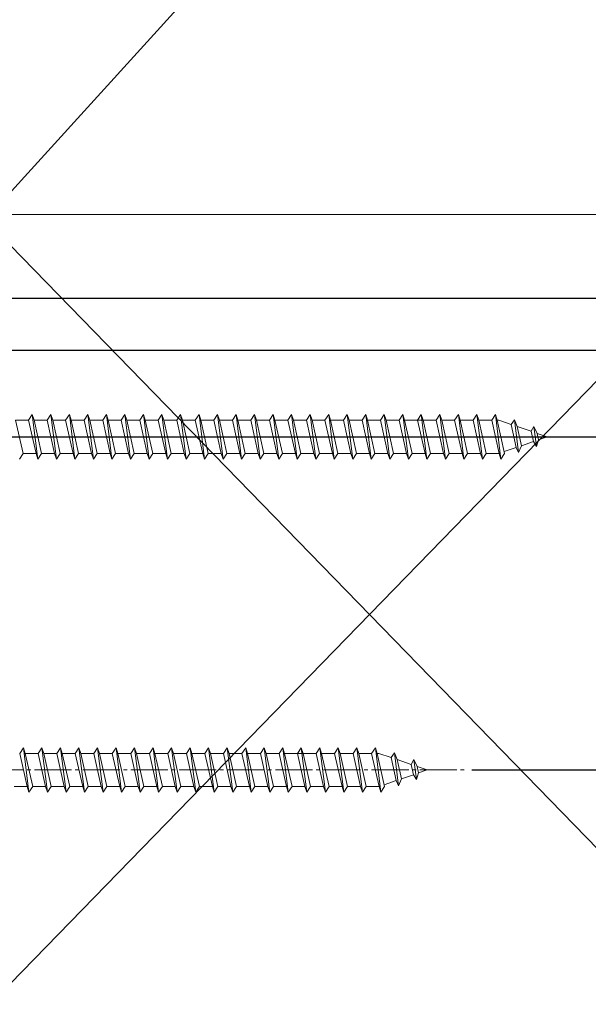
# Model space of a CAD drawing. Extents: x 0 to 1386, y 0 to 2244.
# Drawn here: x 1170 to 1247, y 1298 to 1431 of the extents above; entities that cross this region are included whole.
import ezdxf

# ---------------------------------------------------------------- set-up
doc = ezdxf.new("R2010")
doc.units = 0
doc.linetypes.add('YCENTER_1', pattern=[13, 10, -1, 1, -1])
for name, color, linetype in [('YKK_13', 4, 'CONTINUOUS'), ('YKK_D', 6, 'CONTINUOUS'), ('YSS_K', 3, 'CONTINUOUS')]:
    doc.layers.add(name, color=color, linetype=linetype)

msp = doc.modelspace()

# ---------------------------------------------------------------- linework, layer by layer
at = {"layer": 'YKK_13', "color": 4, "linetype": 'Continuous', "lineweight": 13, "ltscale": 0.5}
for p, q in [((1169.59, 1376.7), (1171.34, 1376.7)), ((1169.59, 1376.7), (1170.59, 1372.2)), ((1171.34, 1376.7), (1171.84, 1377.45)), ((1171.34, 1376.7), (1172.34, 1372.2)), ((1171.84, 1377.45), (1172.09, 1376.7)), ((1171.84, 1377.45), (1172.59, 1371.45)), ((1172.09, 1376.7), (1173.84, 1376.7)), ((1172.09, 1376.7), (1173.09, 1372.2)), ((1173.84, 1376.7), (1174.34, 1377.45)), ((1173.84, 1376.7), (1174.84, 1372.2)), ((1174.34, 1377.45), (1174.59, 1376.7)), ((1174.34, 1377.45), (1175.09, 1371.45)), ((1174.59, 1376.7), (1176.34, 1376.7)), ((1174.59, 1376.7), (1175.59, 1372.2)), ((1176.34, 1376.7), (1176.84, 1377.45)), ((1176.34, 1376.7), (1177.34, 1372.2)), ((1176.84, 1377.45), (1177.09, 1376.7)), ((1176.84, 1377.45), (1177.59, 1371.45)), ((1177.09, 1376.7), (1178.84, 1376.7)), ((1177.09, 1376.7), (1178.09, 1372.2)), ((1178.84, 1376.7), (1179.34, 1377.45)), ((1178.84, 1376.7), (1179.84, 1372.2)), ((1179.34, 1377.45), (1179.59, 1376.7)), ((1179.34, 1377.45), (1180.09, 1371.45)), ((1179.59, 1376.7), (1181.34, 1376.7)), ((1179.59, 1376.7), (1180.59, 1372.2)), ((1181.34, 1376.7), (1181.84, 1377.45)), ((1181.34, 1376.7), (1182.34, 1372.2)), ((1181.84, 1377.45), (1182.09, 1376.7)), ((1181.84, 1377.45), (1182.59, 1371.45)), ((1182.09, 1376.7), (1183.84, 1376.7)), ((1182.09, 1376.7), (1183.09, 1372.2)), ((1183.84, 1376.7), (1184.34, 1377.45)), ((1183.84, 1376.7), (1184.84, 1372.2)), ((1184.34, 1377.45), (1184.59, 1376.7)), ((1184.34, 1377.45), (1185.09, 1371.45)), ((1184.59, 1376.7), (1186.34, 1376.7)), ((1184.59, 1376.7), (1185.59, 1372.2)), ((1186.34, 1376.7), (1186.84, 1377.45)), ((1186.34, 1376.7), (1187.34, 1372.2)), ((1186.84, 1377.45), (1187.09, 1376.7)), ((1186.84, 1377.45), (1187.59, 1371.45)), ((1187.09, 1376.7), (1188.84, 1376.7)), ((1187.09, 1376.7), (1188.09, 1372.2)), ((1188.84, 1376.7), (1189.34, 1377.45)), ((1188.84, 1376.7), (1189.84, 1372.2)), ((1189.34, 1377.45), (1189.59, 1376.7)), ((1189.34, 1377.45), (1190.09, 1371.45)), ((1189.59, 1376.7), (1191.34, 1376.7)), ((1189.59, 1376.7), (1190.59, 1372.2)), ((1191.34, 1376.7), (1191.84, 1377.45)), ((1191.34, 1376.7), (1192.34, 1372.2)), ((1191.84, 1377.45), (1192.09, 1376.7)), ((1191.84, 1377.45), (1192.59, 1371.45)), ((1192.09, 1376.7), (1193.84, 1376.7)), ((1192.09, 1376.7), (1193.09, 1372.2)), ((1193.84, 1376.7), (1194.34, 1377.45)), ((1193.84, 1376.7), (1194.84, 1372.2)), ((1194.34, 1377.45), (1194.59, 1376.7)), ((1194.34, 1377.45), (1195.09, 1371.45)), ((1194.59, 1376.7), (1196.34, 1376.7)), ((1194.59, 1376.7), (1195.59, 1372.2)), ((1196.34, 1376.7), (1196.84, 1377.45)), ((1196.34, 1376.7), (1197.34, 1372.2)), ((1196.84, 1377.45), (1197.09, 1376.7)), ((1196.84, 1377.45), (1197.59, 1371.45)), ((1197.09, 1376.7), (1198.84, 1376.7)), ((1197.09, 1376.7), (1198.09, 1372.2)), ((1198.84, 1376.7), (1199.34, 1377.45)), ((1198.84, 1376.7), (1199.84, 1372.2)), ((1199.34, 1377.45), (1199.59, 1376.7)), ((1199.34, 1377.45), (1200.09, 1371.45)), ((1199.59, 1376.7), (1201.34, 1376.7)), ((1199.59, 1376.7), (1200.59, 1372.2)), ((1201.34, 1376.7), (1201.84, 1377.45)), ((1201.34, 1376.7), (1202.34, 1372.2)), ((1201.84, 1377.45), (1202.09, 1376.7)), ((1201.84, 1377.45), (1202.59, 1371.45)), ((1202.09, 1376.7), (1203.84, 1376.7)), ((1202.09, 1376.7), (1203.09, 1372.2)), ((1203.84, 1376.7), (1204.34, 1377.45)), ((1203.84, 1376.7), (1204.84, 1372.2)), ((1204.34, 1377.45), (1204.59, 1376.7)), ((1204.34, 1377.45), (1205.09, 1371.45)), ((1204.59, 1376.7), (1206.34, 1376.7)), ((1204.59, 1376.7), (1205.59, 1372.2)), ((1206.34, 1376.7), (1206.84, 1377.45)), ((1206.34, 1376.7), (1207.34, 1372.2)), ((1206.84, 1377.45), (1207.09, 1376.7)), ((1206.84, 1377.45), (1207.59, 1371.45)), ((1207.09, 1376.7), (1208.84, 1376.7)), ((1207.09, 1376.7), (1208.09, 1372.2)), ((1208.84, 1376.7), (1209.34, 1377.45)), ((1208.84, 1376.7), (1209.84, 1372.2)), ((1209.34, 1377.45), (1209.59, 1376.7)), ((1209.34, 1377.45), (1210.09, 1371.45)), ((1209.59, 1376.7), (1211.34, 1376.7)), ((1209.59, 1376.7), (1210.59, 1372.2)), ((1211.34, 1376.7), (1211.84, 1377.45)), ((1211.34, 1376.7), (1212.34, 1372.2)), ((1211.84, 1377.45), (1212.09, 1376.7)), ((1211.84, 1377.45), (1212.59, 1371.45)), ((1212.09, 1376.7), (1213.84, 1376.7)), ((1212.09, 1376.7), (1213.09, 1372.2)), ((1213.84, 1376.7), (1214.34, 1377.45)), ((1213.84, 1376.7), (1214.84, 1372.2)), ((1214.34, 1377.45), (1214.59, 1376.7)), ((1214.34, 1377.45), (1215.09, 1371.45)), ((1214.59, 1376.7), (1216.34, 1376.7)), ((1214.59, 1376.7), (1215.59, 1372.2)), ((1216.34, 1376.7), (1216.84, 1377.45)), ((1216.34, 1376.7), (1217.34, 1372.2)), ((1216.84, 1377.45), (1217.09, 1376.7)), ((1216.84, 1377.45), (1217.59, 1371.45)), ((1217.09, 1376.7), (1218.84, 1376.7)), ((1217.09, 1376.7), (1218.09, 1372.2)), ((1218.84, 1376.7), (1219.34, 1377.45)), ((1218.84, 1376.7), (1219.84, 1372.2)), ((1219.34, 1377.45), (1219.59, 1376.7)), ((1219.34, 1377.45), (1220.09, 1371.45)), ((1219.59, 1376.7), (1221.34, 1376.7)), ((1219.59, 1376.7), (1220.59, 1372.2)), ((1221.34, 1376.7), (1221.84, 1377.45)), ((1221.34, 1376.7), (1222.34, 1372.2)), ((1221.84, 1377.45), (1222.09, 1376.7)), ((1221.84, 1377.45), (1222.59, 1371.45)), ((1222.09, 1376.7), (1226.34, 1376.7)), ((1222.09, 1376.7), (1223.09, 1372.2)), ((1223.84, 1376.7), (1224.34, 1377.45)), ((1223.84, 1376.7), (1224.84, 1372.2)), ((1224.34, 1377.45), (1224.59, 1376.7)), ((1224.34, 1377.45), (1225.09, 1371.45)), ((1224.59, 1376.7), (1225.59, 1372.2)), ((1226.34, 1376.7), (1226.84, 1377.45)), ((1226.34, 1376.7), (1227.34, 1372.2)), ((1226.84, 1377.45), (1227.09, 1376.7)), ((1226.84, 1377.45), (1227.59, 1371.45)), ((1227.09, 1376.7), (1228.84, 1376.7)), ((1227.09, 1376.7), (1228.09, 1372.2)), ((1228.84, 1376.7), (1229.34, 1377.45)), ((1228.84, 1376.7), (1229.84, 1372.2)), ((1229.34, 1377.45), (1229.59, 1376.7)), ((1229.34, 1377.45), (1230.09, 1371.45)), ((1229.59, 1376.7), (1231.34, 1376.7)), ((1229.59, 1376.7), (1230.59, 1372.2)), ((1231.34, 1376.7), (1231.84, 1377.45)), ((1231.34, 1376.7), (1232.34, 1372.2)), ((1231.84, 1377.45), (1232.09, 1376.7)), ((1231.84, 1377.45), (1232.59, 1371.45)), ((1232.09, 1376.7), (1233.84, 1376.7)), ((1232.09, 1376.7), (1233.09, 1372.2)), ((1233.84, 1376.7), (1234.34, 1377.45)), ((1233.84, 1376.7), (1234.84, 1372.2)), ((1234.34, 1377.45), (1234.59, 1376.7)), ((1234.34, 1377.45), (1235.09, 1371.45)), ((1234.59, 1376.7), (1234.8, 1376.7)), ((1234.59, 1376.7), (1235.59, 1372.2)), ((1234.8, 1376.7), (1236.47, 1376.12)), ((1236.93, 1376.76), (1236.47, 1376.12)), ((1236.93, 1376.76), (1237.28, 1375.85)), ((1236.93, 1376.76), (1237.48, 1372.32)), ((1236.47, 1376.12), (1237.16, 1373.01)), ((1237.28, 1375.85), (1239.17, 1375.19)), ((1237.28, 1375.85), (1237.86, 1373.25)), ((1239.54, 1375.86), (1239.17, 1375.19)), ((1239.17, 1375.19), (1239.48, 1373.81)), ((1239.54, 1375.86), (1239.99, 1374.91)), ((1239.54, 1375.86), (1239.88, 1373.15)), ((1239.48, 1373.81), (1237.86, 1373.25)), ((1239.88, 1373.15), (1239.48, 1373.81)), ((1239.88, 1373.15), (1240.18, 1374.05)), ((1239.99, 1374.91), (1241.34, 1374.45)), ((1239.99, 1374.91), (1240.18, 1374.05)), ((1241.34, 1374.45), (1240.18, 1374.05)), ((1237.16, 1373.01), (1235.53, 1372.45)), ((1237.48, 1372.32), (1237.16, 1373.01)), ((1237.48, 1372.32), (1237.86, 1373.25)), ((1170.09, 1371.45), (1170.59, 1372.2)), ((1172.34, 1372.2), (1170.59, 1372.2)), ((1172.34, 1372.2), (1172.59, 1371.45)), ((1172.59, 1371.45), (1173.09, 1372.2)), ((1174.84, 1372.2), (1173.09, 1372.2)), ((1174.84, 1372.2), (1175.09, 1371.45)), ((1175.09, 1371.45), (1175.59, 1372.2)), ((1177.34, 1372.2), (1175.59, 1372.2)), ((1177.34, 1372.2), (1177.59, 1371.45)), ((1177.59, 1371.45), (1178.09, 1372.2)), ((1179.84, 1372.2), (1178.09, 1372.2)), ((1179.84, 1372.2), (1180.09, 1371.45)), ((1180.09, 1371.45), (1180.59, 1372.2)), ((1182.34, 1372.2), (1180.59, 1372.2)), ((1182.34, 1372.2), (1182.59, 1371.45)), ((1182.59, 1371.45), (1183.09, 1372.2)), ((1184.84, 1372.2), (1183.09, 1372.2)), ((1184.84, 1372.2), (1185.09, 1371.45)), ((1185.09, 1371.45), (1185.59, 1372.2)), ((1187.34, 1372.2), (1185.59, 1372.2)), ((1187.34, 1372.2), (1187.59, 1371.45)), ((1187.59, 1371.45), (1188.09, 1372.2)), ((1189.84, 1372.2), (1188.09, 1372.2)), ((1189.84, 1372.2), (1190.09, 1371.45)), ((1190.09, 1371.45), (1190.59, 1372.2)), ((1192.34, 1372.2), (1190.59, 1372.2)), ((1192.34, 1372.2), (1192.59, 1371.45)), ((1192.59, 1371.45), (1193.09, 1372.2)), ((1194.84, 1372.2), (1193.09, 1372.2)), ((1194.84, 1372.2), (1195.09, 1371.45)), ((1195.09, 1371.45), (1195.59, 1372.2)), ((1197.34, 1372.2), (1195.59, 1372.2)), ((1197.34, 1372.2), (1197.59, 1371.45)), ((1197.59, 1371.45), (1198.09, 1372.2)), ((1199.84, 1372.2), (1198.09, 1372.2)), ((1199.84, 1372.2), (1200.09, 1371.45)), ((1200.09, 1371.45), (1200.59, 1372.2)), ((1202.34, 1372.2), (1200.59, 1372.2)), ((1202.34, 1372.2), (1202.59, 1371.45)), ((1202.59, 1371.45), (1203.09, 1372.2)), ((1204.84, 1372.2), (1203.09, 1372.2)), ((1204.84, 1372.2), (1205.09, 1371.45)), ((1205.09, 1371.45), (1205.59, 1372.2)), ((1207.34, 1372.2), (1205.59, 1372.2)), ((1207.34, 1372.2), (1207.59, 1371.45)), ((1207.59, 1371.45), (1208.09, 1372.2)), ((1209.84, 1372.2), (1208.09, 1372.2)), ((1209.84, 1372.2), (1210.09, 1371.45)), ((1210.09, 1371.45), (1210.59, 1372.2)), ((1212.34, 1372.2), (1210.59, 1372.2)), ((1212.34, 1372.2), (1212.59, 1371.45)), ((1212.59, 1371.45), (1213.09, 1372.2)), ((1214.84, 1372.2), (1213.09, 1372.2)), ((1214.84, 1372.2), (1215.09, 1371.45)), ((1215.09, 1371.45), (1215.59, 1372.2)), ((1217.34, 1372.2), (1215.59, 1372.2)), ((1217.34, 1372.2), (1217.59, 1371.45)), ((1217.59, 1371.45), (1218.09, 1372.2)), ((1219.84, 1372.2), (1218.09, 1372.2)), ((1219.84, 1372.2), (1220.09, 1371.45)), ((1220.09, 1371.45), (1220.59, 1372.2)), ((1222.34, 1372.2), (1220.59, 1372.2)), ((1222.34, 1372.2), (1222.59, 1371.45)), ((1222.59, 1371.45), (1223.09, 1372.2)), ((1224.84, 1372.2), (1223.09, 1372.2)), ((1224.84, 1372.2), (1225.09, 1371.45)), ((1225.09, 1371.45), (1225.59, 1372.2)), ((1227.34, 1372.2), (1225.59, 1372.2)), ((1227.34, 1372.2), (1227.59, 1371.45)), ((1227.59, 1371.45), (1228.09, 1372.2)), ((1229.84, 1372.2), (1228.09, 1372.2)), ((1229.84, 1372.2), (1230.09, 1371.45)), ((1230.09, 1371.45), (1230.59, 1372.2)), ((1232.34, 1372.2), (1230.59, 1372.2)), ((1232.34, 1372.2), (1232.59, 1371.45)), ((1232.59, 1371.45), (1233.09, 1372.2)), ((1234.8, 1372.2), (1233.09, 1372.2)), ((1234.84, 1372.21), (1234.8, 1372.2)), ((1234.84, 1372.2), (1235.09, 1371.45)), ((1235.09, 1371.45), (1235.59, 1372.2)), ((1170.14, 1331.7), (1170.64, 1332.45)), ((1170.64, 1332.45), (1170.89, 1331.7)), ((1170.64, 1332.45), (1171.39, 1326.45)), ((1172.64, 1331.7), (1173.14, 1332.45)), ((1173.14, 1332.45), (1173.39, 1331.7)), ((1173.14, 1332.45), (1173.89, 1326.45)), ((1175.14, 1331.7), (1175.64, 1332.45)), ((1175.64, 1332.45), (1175.89, 1331.7)), ((1175.64, 1332.45), (1176.39, 1326.45)), ((1177.64, 1331.7), (1178.14, 1332.45)), ((1178.14, 1332.45), (1178.39, 1331.7)), ((1178.14, 1332.45), (1178.89, 1326.45)), ((1180.14, 1331.7), (1180.64, 1332.45)), ((1180.64, 1332.45), (1180.89, 1331.7)), ((1180.64, 1332.45), (1181.39, 1326.45)), ((1182.64, 1331.7), (1183.14, 1332.45)), ((1183.14, 1332.45), (1183.39, 1331.7)), ((1183.14, 1332.45), (1183.89, 1326.45)), ((1185.14, 1331.7), (1185.64, 1332.45)), ((1185.64, 1332.45), (1185.89, 1331.7)), ((1185.64, 1332.45), (1186.39, 1326.45)), ((1187.64, 1331.7), (1188.14, 1332.45)), ((1188.14, 1332.45), (1188.39, 1331.7)), ((1188.14, 1332.45), (1188.89, 1326.45)), ((1190.14, 1331.7), (1190.64, 1332.45)), ((1190.64, 1332.45), (1190.89, 1331.7)), ((1190.64, 1332.45), (1191.39, 1326.45)), ((1192.64, 1331.7), (1193.14, 1332.45)), ((1193.14, 1332.45), (1193.39, 1331.7)), ((1193.14, 1332.45), (1193.89, 1326.45)), ((1195.14, 1331.7), (1195.64, 1332.45)), ((1195.64, 1332.45), (1195.89, 1331.7)), ((1195.64, 1332.45), (1196.39, 1326.45)), ((1197.64, 1331.7), (1198.14, 1332.45)), ((1198.14, 1332.45), (1198.39, 1331.7)), ((1198.14, 1332.45), (1198.89, 1326.45)), ((1200.14, 1331.7), (1200.64, 1332.45)), ((1200.64, 1332.45), (1200.89, 1331.7)), ((1200.64, 1332.45), (1201.39, 1326.45)), ((1202.64, 1331.7), (1203.14, 1332.45)), ((1203.14, 1332.45), (1203.39, 1331.7)), ((1203.14, 1332.45), (1203.89, 1326.45)), ((1205.14, 1331.7), (1205.64, 1332.45)), ((1205.64, 1332.45), (1205.89, 1331.7)), ((1205.64, 1332.45), (1206.39, 1326.45)), ((1207.64, 1331.7), (1208.14, 1332.45)), ((1208.14, 1332.45), (1208.39, 1331.7)), ((1208.14, 1332.45), (1208.89, 1326.45)), ((1210.14, 1331.7), (1210.64, 1332.45)), ((1210.64, 1332.45), (1210.89, 1331.7)), ((1210.64, 1332.45), (1211.39, 1326.45)), ((1212.64, 1331.7), (1213.14, 1332.45)), ((1213.14, 1332.45), (1213.39, 1331.7)), ((1213.14, 1332.45), (1213.89, 1326.45)), ((1215.14, 1331.7), (1215.64, 1332.45)), ((1215.64, 1332.45), (1215.89, 1331.7)), ((1215.64, 1332.45), (1216.39, 1326.45)), ((1217.64, 1331.7), (1218.14, 1332.45)), ((1218.14, 1332.45), (1218.39, 1331.7)), ((1218.14, 1332.45), (1218.89, 1326.45)), ((1170.14, 1331.7), (1171.14, 1327.2)), ((1170.89, 1331.7), (1172.64, 1331.7)), ((1170.89, 1331.7), (1171.89, 1327.2)), ((1172.64, 1331.7), (1173.64, 1327.2)), ((1173.39, 1331.7), (1175.14, 1331.7)), ((1173.39, 1331.7), (1174.39, 1327.2)), ((1175.14, 1331.7), (1176.14, 1327.2)), ((1175.89, 1331.7), (1177.64, 1331.7)), ((1175.89, 1331.7), (1176.89, 1327.2)), ((1177.64, 1331.7), (1178.64, 1327.2)), ((1178.39, 1331.7), (1180.14, 1331.7)), ((1178.39, 1331.7), (1179.39, 1327.2)), ((1180.14, 1331.7), (1181.14, 1327.2)), ((1180.89, 1331.7), (1182.64, 1331.7)), ((1180.89, 1331.7), (1181.89, 1327.2)), ((1182.64, 1331.7), (1183.64, 1327.2)), ((1183.39, 1331.7), (1185.14, 1331.7)), ((1183.39, 1331.7), (1184.39, 1327.2)), ((1185.14, 1331.7), (1186.14, 1327.2)), ((1185.89, 1331.7), (1187.64, 1331.7)), ((1185.89, 1331.7), (1186.89, 1327.2)), ((1187.64, 1331.7), (1188.64, 1327.2)), ((1188.39, 1331.7), (1190.14, 1331.7)), ((1188.39, 1331.7), (1189.39, 1327.2)), ((1190.14, 1331.7), (1191.14, 1327.2)), ((1190.89, 1331.7), (1192.64, 1331.7)), ((1190.89, 1331.7), (1191.89, 1327.2)), ((1192.64, 1331.7), (1193.64, 1327.2)), ((1193.39, 1331.7), (1195.14, 1331.7)), ((1193.39, 1331.7), (1194.39, 1327.2)), ((1195.14, 1331.7), (1196.14, 1327.2)), ((1195.89, 1331.7), (1197.64, 1331.7)), ((1195.89, 1331.7), (1196.89, 1327.2)), ((1197.64, 1331.7), (1198.64, 1327.2)), ((1198.39, 1331.7), (1200.14, 1331.7)), ((1198.39, 1331.7), (1199.39, 1327.2)), ((1200.14, 1331.7), (1201.14, 1327.2)), ((1200.89, 1331.7), (1202.64, 1331.7)), ((1200.89, 1331.7), (1201.89, 1327.2)), ((1202.64, 1331.7), (1203.64, 1327.2)), ((1203.39, 1331.7), (1205.14, 1331.7)), ((1203.39, 1331.7), (1204.39, 1327.2)), ((1205.14, 1331.7), (1206.14, 1327.2)), ((1205.89, 1331.7), (1210.14, 1331.7)), ((1205.89, 1331.7), (1206.89, 1327.2)), ((1207.64, 1331.7), (1208.64, 1327.2)), ((1208.39, 1331.7), (1209.39, 1327.2)), ((1210.14, 1331.7), (1211.14, 1327.2)), ((1210.89, 1331.7), (1212.64, 1331.7)), ((1210.89, 1331.7), (1211.89, 1327.2)), ((1212.64, 1331.7), (1213.64, 1327.2)), ((1213.39, 1331.7), (1215.14, 1331.7)), ((1213.39, 1331.7), (1214.39, 1327.2)), ((1215.14, 1331.7), (1216.14, 1327.2)), ((1215.89, 1331.7), (1217.64, 1331.7)), ((1215.89, 1331.7), (1216.89, 1327.2)), ((1217.64, 1331.7), (1218.64, 1327.2)), ((1218.39, 1331.7), (1218.6, 1331.7)), ((1218.39, 1331.7), (1219.39, 1327.2)), ((1218.6, 1331.7), (1220.27, 1331.12)), ((1220.73, 1331.76), (1220.27, 1331.12)), ((1220.27, 1331.12), (1220.96, 1328.01)), ((1220.73, 1331.76), (1221.08, 1330.85)), ((1220.73, 1331.76), (1221.28, 1327.32)), ((1221.08, 1330.85), (1222.97, 1330.19)), ((1221.08, 1330.85), (1221.66, 1328.25)), ((1223.34, 1330.86), (1222.97, 1330.19)), ((1222.97, 1330.19), (1223.28, 1328.81)), ((1223.34, 1330.86), (1223.79, 1329.91)), ((1223.34, 1330.86), (1223.68, 1328.15)), ((1223.79, 1329.91), (1225.14, 1329.45)), ((1223.79, 1329.91), (1223.98, 1329.05)), ((1223.28, 1328.81), (1221.66, 1328.25)), ((1223.68, 1328.15), (1223.28, 1328.81)), ((1223.68, 1328.15), (1223.98, 1329.05)), ((1225.14, 1329.45), (1223.98, 1329.05)), ((1171.14, 1327.2), (1169.39, 1327.2)), ((1171.14, 1327.2), (1171.39, 1326.45)), ((1171.39, 1326.45), (1171.89, 1327.2)), ((1173.64, 1327.2), (1171.89, 1327.2)), ((1173.64, 1327.2), (1173.89, 1326.45)), ((1173.89, 1326.45), (1174.39, 1327.2)), ((1176.14, 1327.2), (1174.39, 1327.2)), ((1176.14, 1327.2), (1176.39, 1326.45)), ((1176.39, 1326.45), (1176.89, 1327.2)), ((1178.64, 1327.2), (1176.89, 1327.2)), ((1178.64, 1327.2), (1178.89, 1326.45)), ((1178.89, 1326.45), (1179.39, 1327.2)), ((1181.14, 1327.2), (1179.39, 1327.2)), ((1181.14, 1327.2), (1181.39, 1326.45)), ((1181.39, 1326.45), (1181.89, 1327.2)), ((1183.64, 1327.2), (1181.89, 1327.2)), ((1183.64, 1327.2), (1183.89, 1326.45)), ((1183.89, 1326.45), (1184.39, 1327.2)), ((1186.14, 1327.2), (1184.39, 1327.2)), ((1186.14, 1327.2), (1186.39, 1326.45)), ((1186.39, 1326.45), (1186.89, 1327.2)), ((1188.64, 1327.2), (1186.89, 1327.2)), ((1188.64, 1327.2), (1188.89, 1326.45)), ((1188.89, 1326.45), (1189.39, 1327.2)), ((1191.14, 1327.2), (1189.39, 1327.2)), ((1191.14, 1327.2), (1191.39, 1326.45)), ((1191.39, 1326.45), (1191.89, 1327.2)), ((1193.64, 1327.2), (1191.89, 1327.2)), ((1193.64, 1327.2), (1193.89, 1326.45)), ((1193.89, 1326.45), (1194.39, 1327.2)), ((1196.14, 1327.2), (1194.39, 1327.2)), ((1196.14, 1327.2), (1196.39, 1326.45)), ((1196.39, 1326.45), (1196.89, 1327.2)), ((1198.64, 1327.2), (1196.89, 1327.2)), ((1198.64, 1327.2), (1198.89, 1326.45)), ((1198.89, 1326.45), (1199.39, 1327.2)), ((1201.14, 1327.2), (1199.39, 1327.2)), ((1201.14, 1327.2), (1201.39, 1326.45)), ((1201.39, 1326.45), (1201.89, 1327.2)), ((1203.64, 1327.2), (1201.89, 1327.2)), ((1203.64, 1327.2), (1203.89, 1326.45)), ((1203.89, 1326.45), (1204.39, 1327.2)), ((1206.14, 1327.2), (1204.39, 1327.2)), ((1206.14, 1327.2), (1206.39, 1326.45)), ((1206.39, 1326.45), (1206.89, 1327.2)), ((1208.64, 1327.2), (1206.89, 1327.2)), ((1208.64, 1327.2), (1208.89, 1326.45)), ((1208.89, 1326.45), (1209.39, 1327.2)), ((1211.14, 1327.2), (1209.39, 1327.2)), ((1211.14, 1327.2), (1211.39, 1326.45)), ((1211.39, 1326.45), (1211.89, 1327.2)), ((1213.64, 1327.2), (1211.89, 1327.2)), ((1213.64, 1327.2), (1213.89, 1326.45)), ((1213.89, 1326.45), (1214.39, 1327.2)), ((1216.14, 1327.2), (1214.39, 1327.2)), ((1216.14, 1327.2), (1216.39, 1326.45)), ((1216.39, 1326.45), (1216.89, 1327.2)), ((1218.6, 1327.2), (1216.89, 1327.2)), ((1218.64, 1327.21), (1218.6, 1327.2)), ((1218.64, 1327.2), (1218.89, 1326.45)), ((1218.89, 1326.45), (1219.39, 1327.2)), ((1220.96, 1328.01), (1219.33, 1327.45)), ((1221.28, 1327.32), (1220.96, 1328.01)), ((1221.28, 1327.32), (1221.66, 1328.25))]:
    msp.add_line(p, q, dxfattribs=at)
at = {"layer": 'YKK_13', "color": 4, "linetype": 'YCENTER_1', "lineweight": 13, "ltscale": 0.5}
for p, q in [((1123.34, 1374.45), (1246.38, 1374.45)), ((1107.14, 1329.45), (1230.18, 1329.45))]:
    msp.add_line(p, q, dxfattribs=at)
at = {"layer": 'YKK_D', "color": 6, "linetype": 'Continuous', "lineweight": 13}
msp.add_line((1150.27, 1387.02), (1210.79, 1453.59), dxfattribs=at)
at = {"layer": 'YKK_D', "color": 6, "linetype": 'Continuous'}
for p, q in [((1135.84, 1393.15), (1324.34, 1393.15)), ((1135.84, 1386.15), (1324.34, 1386.15)), ((1135.84, 1386.15), (1304.34, 1386.15)), ((1135.84, 1386.15), (1324.34, 1386.15)), ((1135.84, 1374.45), (1304.34, 1374.45)), ((1231.18, 1329.45), (1304.34, 1329.45)), ((1231.18, 1329.45), (1304.34, 1329.45))]:
    msp.add_line(p, q, dxfattribs=at)
at = {"layer": 'YSS_K', "color": 3, "linetype": 'Continuous', "lineweight": 13}
for p, q in [((1269.84, 1404.45), (1164.84, 1404.45)), ((1164.84, 1404.45), (1269.84, 1296.45)), ((1269.84, 1404.45), (1164.84, 1296.45))]:
    msp.add_line(p, q, dxfattribs=at)

doc.saveas('drawing.dxf')
